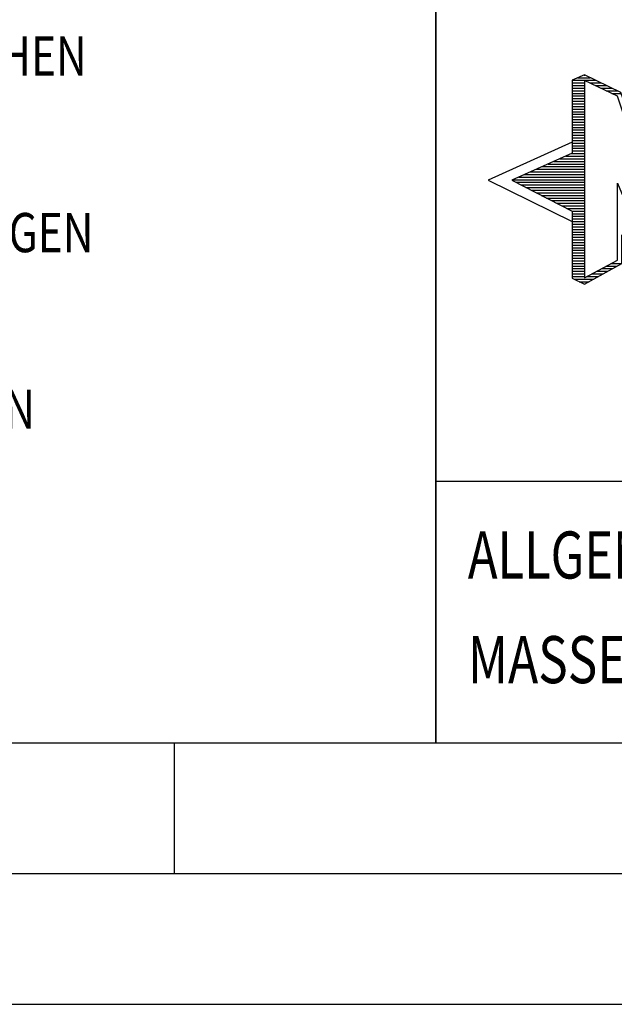
# Model space of a CAD drawing. Units: millimetres. Extents: x 0 to 420, y 0 to 297.
# Drawn here: x 204 to 227, y 0 to 38 of the extents above; entities that cross this region are included whole.
import ezdxf

# ---------------------------------------------------------------- set-up
doc = ezdxf.new("R2010")
doc.units = ezdxf.units.MM
doc.header["$LTSCALE"] = 23.1
doc.layers.add('608064598-000-00-ED1_FORMAT', color=7, linetype='CONTINUOUS')
doc.styles.get("Standard").update_dxf_attribs({"font": 'TXT.SHX', "width": 0.7})

# ---------------------------------------------------------------- blocks, each defined once
blk = doc.blocks.new('TITLEBLOCK_BL1', base_point=(315, 30))
at = {"layer": '608064598-000-00-ED1_FORMAT', "color": 7, "linetype": 'CONTINUOUS'}
for p, q in [((220, 10), (220, 50)), ((220, 20), (410, 20))]:
    blk.add_line(p, q, dxfattribs=at)
blk = doc.blocks.new('COPYRIGHT_BL2', base_point=(185, 30))
at = {"layer": '608064598-000-00-ED1_FORMAT', "color": 2, "linetype": 'CONTINUOUS'}
for s, width, p in [('DUNGEN, KNOW-HOW, TECHNISCHEN LOESUNGEN UND DESIGNS STEHEN', 0.793103, (150.5, 35.5)), ('AUCH DAS RECHT ZUR EINREICHUNG VON SCHUTZRECHTSANMELDUNGEN', 0.791872, (150.5, 28.75)), ('ZWECK GESTATTET. WEDER DIESE ZEICHNUNG NOCH KOPIEN HIERVON', 0.796388, (150.5, 22))]:
    blk.add_text(s, height=1.5, dxfattribs=dict(at, width=width)).set_placement(p)
blk = doc.blocks.new('FIRMENLOGO_BL3', base_point=(251.34, 30.061))
at = {"layer": '608064598-000-00-ED1_FORMAT', "color": 9, "linetype": 'CONTINUOUS'}
for p, q in [((225.431, 35.421), (225.901, 35.421)), ((225.666, 35.521), (225.692, 35.521)), ((225.207, 35.321), (226.109, 35.321)), ((225.207, 35.221), (225.683, 35.221)), ((225.207, 35.121), (225.683, 35.121)), ((225.207, 35.021), (225.683, 35.021)), ((225.884, 35.221), (226.318, 35.221)), ((226.093, 35.121), (226.526, 35.121)), ((226.302, 35.021), (226.735, 35.021)), ((225.208, 34.921), (225.683, 34.921)), ((225.208, 34.821), (225.683, 34.821)), ((225.208, 34.721), (225.683, 34.721)), ((226.512, 34.921), (226.943, 34.921)), ((226.721, 34.821), (227.089, 34.821)), ((225.208, 34.621), (225.683, 34.621)), ((225.208, 34.521), (225.683, 34.521)), ((225.208, 34.421), (225.683, 34.421)), ((225.208, 34.321), (225.683, 34.321)), ((225.208, 34.221), (225.683, 34.221)), ((225.208, 34.121), (225.683, 34.121)), ((225.208, 34.021), (225.683, 34.021)), ((225.208, 33.921), (225.683, 33.921)), ((225.208, 33.821), (225.683, 33.821)), ((225.208, 33.721), (225.683, 33.721)), ((225.208, 33.621), (225.683, 33.621)), ((225.209, 33.521), (225.683, 33.521)), ((225.209, 33.421), (225.683, 33.421)), ((225.209, 33.321), (225.683, 33.321)), ((225.209, 33.221), (225.683, 33.221)), ((225.209, 32.961), (222, 31.5)), ((225.209, 33.121), (225.683, 33.121)), ((225.209, 33.021), (225.683, 33.021)), ((225.209, 32.921), (225.683, 32.921)), ((225.209, 32.821), (225.683, 32.821)), ((224.965, 32.421), (225.683, 32.421)), ((225.189, 32.521), (225.683, 32.521)), ((225.209, 32.721), (225.683, 32.721)), ((225.209, 32.621), (225.683, 32.621)), ((224.068, 32.021), (225.683, 32.021)), ((224.292, 32.121), (225.683, 32.121)), ((224.516, 32.221), (225.683, 32.221)), ((224.74, 32.321), (225.683, 32.321)), ((223.171, 31.621), (225.683, 31.621)), ((223.395, 31.721), (225.683, 31.721)), ((223.62, 31.821), (225.683, 31.821)), ((223.844, 31.921), (225.683, 31.921)), ((222, 31.5), (225.209, 29.925)), ((222.947, 31.521), (225.683, 31.521)), ((223.056, 31.421), (225.683, 31.421)), ((223.251, 31.321), (225.683, 31.321)), ((223.447, 31.221), (225.683, 31.221)), ((223.642, 31.121), (225.683, 31.121)), ((223.837, 31.021), (225.683, 31.021)), ((224.033, 30.921), (225.683, 30.921)), ((224.228, 30.821), (225.683, 30.821)), ((224.424, 30.721), (225.683, 30.721)), ((224.619, 30.621), (225.683, 30.621)), ((224.815, 30.521), (225.683, 30.521)), ((225.01, 30.421), (225.683, 30.421)), ((225.205, 30.321), (225.683, 30.321)), ((225.209, 30.221), (225.683, 30.221)), ((225.209, 30.121), (225.683, 30.121)), ((225.209, 30.021), (225.683, 30.021)), ((225.209, 29.921), (225.683, 29.921)), ((225.209, 29.821), (225.683, 29.821)), ((225.209, 29.721), (225.683, 29.721)), ((225.209, 29.621), (225.683, 29.621)), ((225.209, 29.521), (225.683, 29.521)), ((225.209, 29.421), (225.683, 29.421)), ((225.208, 29.321), (225.683, 29.321)), ((225.208, 29.221), (225.683, 29.221)), ((225.208, 29.121), (225.683, 29.121)), ((225.208, 29.021), (225.683, 29.021)), ((225.208, 28.921), (225.683, 28.921)), ((225.208, 28.821), (225.683, 28.821)), ((225.208, 28.721), (225.683, 28.721)), ((225.208, 28.621), (225.683, 28.621)), ((225.208, 28.521), (225.683, 28.521)), ((225.208, 28.421), (225.683, 28.421)), ((225.208, 28.321), (225.683, 28.321)), ((226.706, 28.321), (227.104, 28.321)), ((225.207, 28.021), (225.683, 28.021)), ((225.207, 27.921), (225.683, 27.921)), ((225.208, 28.221), (225.683, 28.221)), ((225.208, 28.121), (225.683, 28.121)), ((225.971, 27.921), (226.394, 27.921)), ((226.155, 28.021), (226.573, 28.021)), ((226.338, 28.121), (226.752, 28.121)), ((226.522, 28.221), (226.932, 28.221)), ((225.207, 27.821), (225.683, 27.821)), ((225.282, 27.721), (226.036, 27.721)), ((225.482, 27.621), (225.856, 27.621)), ((225.788, 27.821), (226.215, 27.821))]:
    blk.add_line(p, q, dxfattribs=at)
for points, knots in [([(240.203, 28.618), (240.203, 28.618), (240.202, 29.062), (240.202, 29.062), (240.202, 29.062), (233.95, 26.103), (233.95, 26.103), (233.95, 26.103), (227.104, 29.415), (227.104, 29.415), (227.104, 29.415), (227.104, 28.317), (227.104, 28.317), (227.104, 28.317), (225.68, 27.522), (225.68, 27.522), (225.68, 27.522), (225.207, 27.758), (225.207, 27.758), (225.207, 27.758), (225.209, 30.319), (225.209, 30.319), (225.209, 30.319), (222.901, 31.5), (222.901, 31.5), (222.901, 31.5), (225.209, 32.53), (225.209, 32.53), (225.209, 32.53), (225.207, 35.326), (225.207, 35.326), (225.207, 35.326), (225.68, 35.527), (225.68, 35.527), (225.68, 35.527), (227.076, 34.857), (227.076, 34.857), (227.076, 34.857), (227.526, 33.567), (227.526, 33.567), (227.526, 33.567), (233.95, 36.481), (233.95, 36.481), (233.95, 36.481), (240.202, 33.672), (240.202, 33.672), (240.202, 33.672), (240.203, 34.707), (240.203, 34.707), (240.203, 34.707), (241.676, 35.317), (241.676, 35.317), (241.68, 35.29), (242.079, 34.726), (242.079, 34.726), (242.079, 34.726), (242.079, 32.858), (242.079, 32.858), (242.079, 32.858), (245.398, 31.5), (245.398, 31.5), (245.398, 31.5), (242.023, 29.856), (242.023, 29.856), (242.023, 29.856), (242.022, 29.482), (242.022, 29.482), (242.022, 29.482), (243.168, 29.049), (243.168, 29.049), (243.168, 29.049), (243.168, 27.651), (243.168, 27.651), (243.168, 27.651), (242.737, 27.325), (242.737, 27.325), (242.737, 27.325), (240.203, 28.618), (240.203, 28.618)], [0, 0, 0, 0, 1, 1, 1, 2, 2, 2, 3, 3, 3, 4, 4, 4, 5, 5, 5, 6, 6, 6, 7, 7, 7, 8, 8, 8, 9, 9, 9, 10, 10, 10, 11, 11, 11, 12, 12, 12, 13, 13, 13, 14, 14, 14, 15, 15, 15, 16, 16, 16, 17, 17, 17, 18, 18, 18, 19, 19, 19, 20, 20, 20, 21, 21, 21, 22, 22, 22, 23, 23, 23, 24, 24, 24, 25, 25, 25, 26, 26, 26, 26]), ([(227.81, 32.104), (227.81, 32.104), (228.97, 33.817), (228.97, 33.817), (228.97, 33.817), (229.93, 33.628), (229.93, 33.628), (229.93, 33.628), (229.93, 29.256), (229.93, 29.256), (229.93, 29.256), (228.796, 29.012), (228.796, 29.012), (228.796, 29.012), (228.809, 31.186), (228.799, 31.172), (228.799, 31.172), (227.909, 29.059), (227.909, 29.059), (227.909, 29.059), (226.94, 31.383), (226.94, 31.383), (226.94, 31.383), (226.94, 28.449), (226.94, 28.449), (226.94, 28.449), (225.683, 27.764), (225.683, 27.764), (225.683, 27.764), (225.683, 35.317), (225.683, 35.317), (225.683, 35.317), (226.94, 34.716), (226.94, 34.716), (226.94, 34.716), (227.81, 32.104), (227.81, 32.104)], [0, 0, 0, 0, 1, 1, 1, 2, 2, 2, 3, 3, 3, 4, 4, 4, 5, 5, 5, 6, 6, 6, 7, 7, 7, 8, 8, 8, 9, 9, 9, 10, 10, 10, 11, 11, 11, 12, 12, 12, 12])]:
    blk.add_open_spline(points, degree=3, knots=knots, dxfattribs=at)
blk = doc.blocks.new('TITLEBLOCK_ELEMENTS_BL4', base_point=(242.969, 15))
at = {"layer": '608064598-000-00-ED1_FORMAT', "color": 3, "linetype": 'CONTINUOUS'}
blk.add_circle((263.464, 13.175), 1.25, dxfattribs=at)
at = {"layer": '608064598-000-00-ED1_FORMAT', "color": 2, "linetype": 'CONTINUOUS'}
for s, width, p in [('ALLGEMEINTOLERANZ ISO 2768-fH', 0.760263, (221.225, 16.275)), ('MASSE NACH DIN EN ISO 14405-1', 0.770936, (221.225, 12.275)), ('E', 0.714286, (263.082, 12.275))]:
    blk.add_text(s, height=1.8, dxfattribs=dict(at, width=width)).set_placement(p)

msp = doc.modelspace()

# ---------------------------------------------------------------- linework, layer by layer
at = {"layer": '608064598-000-00-ED1_FORMAT', "color": 3, "linetype": 'CONTINUOUS'}
for p, q in [((220, 50), (220, 10)), ((210, 10), (210, 5)), ((220, 10), (410, 10)), ((15, 5), (415, 5)), ((0, 0), (420, 0))]:
    msp.add_line(p, q, dxfattribs=at)
at = {"layer": '608064598-000-00-ED1_FORMAT', "color": 7, "linetype": 'CONTINUOUS'}
msp.add_line((20, 10), (410, 10), dxfattribs=at)

# ---------------------------------------------------------------- block references
at = {"layer": '608064598-000-00-ED1_FORMAT', "color": 3, "linetype": 'CONTINUOUS'}
for name, p in [('COPYRIGHT_BL2', (185, 30)), ('TITLEBLOCK_BL1', (315, 30)), ('FIRMENLOGO_BL3', (251.3398, 30.0614)), ('TITLEBLOCK_ELEMENTS_BL4', (242.9694, 15))]:
    msp.add_blockref(name, p, dxfattribs=at)

doc.saveas('drawing.dxf')
